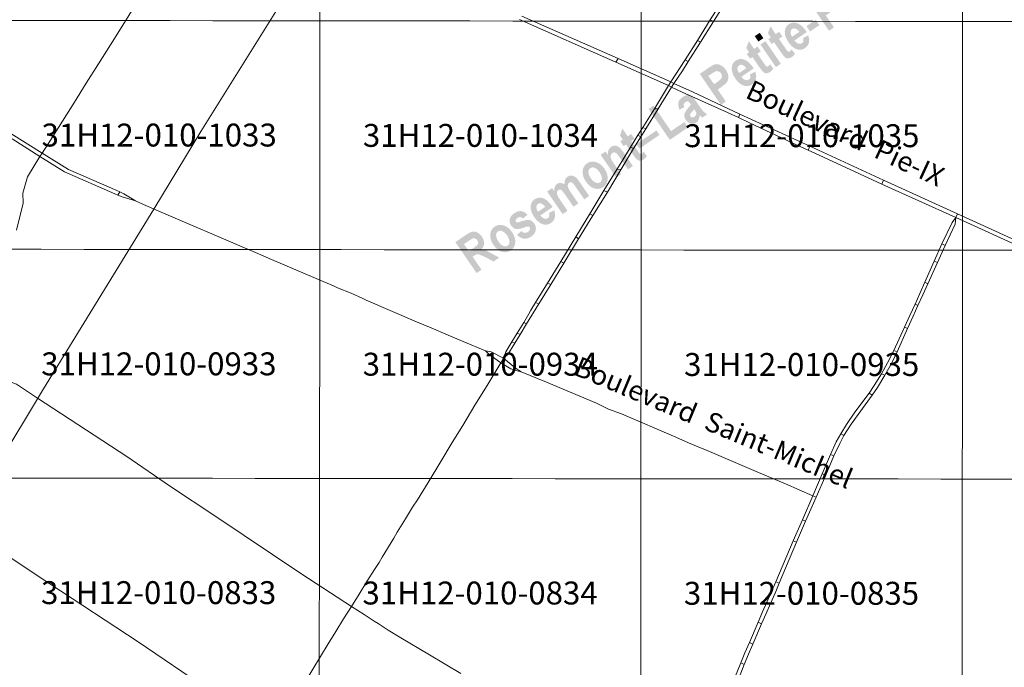
# Model space of a CAD drawing. Units: metres. Extents: x 265961 to 307720, y 5027324 to 5064319.
# Drawn here: x 297058 to 300047, y 5044996 to 5046962 of the extents above; entities that cross this region are included whole.
import ezdxf
from ezdxf.enums import TextEntityAlignment as Align

# ---------------------------------------------------------------- set-up
doc = ezdxf.new("R2010")
doc.units = ezdxf.units.M
doc.header["$MEASUREMENT"] = 0
doc.layers.add('Level 50', color=7, linetype='Continuous', lineweight=0)
doc.styles.add('Style-STANDARD', font='STANDARD.shx')
doc.styles.add('Style-WORKING', font='WORKING.shx')

msp = doc.modelspace()

# ---------------------------------------------------------------- hatches: boundary and pattern name
at = {"layer": 'Level 50', "linetype": 'Continuous', "lineweight": 0}
h = msp.add_hatch(color=7, dxfattribs=at)
h.paths.add_polyline_path([(299515.227, 5046927.908), (299450.902, 5047021.833), (299476.105, 5047039.093), (299488.18, 5047046.831), (299495.719, 5047050.592), (299504.138, 5047051.515), (299513.216, 5047049.069), (299522.07, 5047043.422), (299530.115, 5047034.075), (299534.827, 5047025.783), (299537.382, 5047017.951), (299537.816, 5047010.746), (299536.901, 5047004.167), (299534.536, 5046998.577), (299531.767, 5046994.069), (299515.832, 5046981.366), (299505.422, 5046974.236), (299530.149, 5046938.129)])
h.paths.add_polyline_path([(299494.321, 5046990.445), (299476.972, 5047015.779), (299485.207, 5047021.42), (299497.75, 5047029.042), (299502.438, 5047030.463), (299507.308, 5047029.925), (299511.689, 5047027.698), (299515.46, 5047023.603), (299517.527, 5047019.597), (299518.133, 5047015.319), (299517.698, 5047011.148), (299515.919, 5047007.317), (299511.566, 5047002.931), (299503.514, 5046996.74)], flags=16)
h = msp.add_hatch(color=7, dxfattribs=at)
h.paths.add_polyline_path([(299428.703, 5046870.299), (299421.247, 5046870.516), (299413.763, 5046873.036), (299408.004, 5046876.498), (299402.368, 5046880.912), (299397.114, 5046886.463), (299392.045, 5046893.299), (299386.99, 5046901.599), (299383.278, 5046909.705), (299381.342, 5046917.477), (299380.872, 5046925.09), (299381.917, 5046931.903), (299384.058, 5046937.822), (299387.644, 5046943.183), (299392.621, 5046947.365), (299398.968, 5046950.89), (299405.628, 5046952.402), (299412.294, 5046952.419), (299419.262, 5046950.656), (299426.416, 5046946.99), (299433.476, 5046941.419), (299440.582, 5046933.799), (299447.669, 5046924.085), (299410.278, 5046898.478), (299415.98, 5046892.27), (299421.949, 5046888.854), (299427.838, 5046888.097), (299433.138, 5046890.323), (299435.842, 5046892.95), (299437.207, 5046896.255), (299437.576, 5046900.524), (299436.115, 5046905.623), (299452.234, 5046914.098), (299455.099, 5046902.072), (299454.44, 5046891.797), (299450.474, 5046883.031), (299443.155, 5046875.84), (299436.004, 5046872.007)])
h.paths.add_polyline_path([(299402.961, 5046909.585), (299399.283, 5046916.792), (299398.102, 5046923.535), (299399.404, 5046929.265), (299403.118, 5046933.453), (299408.056, 5046935.287), (299413.648, 5046934.47), (299419.584, 5046931.034), (299425.232, 5046924.835)], flags=16)
for points in [[(299388.93, 5046843.787), (299385.208, 5046844.771), (299378.225, 5046850.586), (299368.842, 5046863.085), (299348.267, 5046893.13), (299340.854, 5046888.053), (299330.926, 5046902.549), (299338.338, 5046907.626), (299329.674, 5046920.276), (299337.142, 5046941.313), (299353.23, 5046917.825), (299363.706, 5046924.999), (299373.634, 5046910.503), (299363.157, 5046903.329), (299382.492, 5046875.093), (299389.737, 5046865.293), (299392.843, 5046863.937), (299396.174, 5046865.01), (299401.766, 5046871.259), (299411.709, 5046858.226), (299407.452, 5046852.357), (299401.512, 5046847.322), (299392.96, 5046843.981)], [(299323.271, 5046798.821), (299319.582, 5046799.827), (299312.598, 5046805.643), (299303.249, 5046818.163), (299282.674, 5046848.208), (299275.26, 5046843.133), (299265.333, 5046857.629), (299272.745, 5046862.704), (299264.081, 5046875.356), (299271.615, 5046896.438), (299287.702, 5046872.948), (299298.113, 5046880.077), (299308.041, 5046865.582), (299297.629, 5046858.452), (299316.965, 5046830.22), (299324.109, 5046820.351), (299327.283, 5046819.039), (299330.615, 5046820.11), (299336.041, 5046826.247), (299346.083, 5046813.282), (299341.858, 5046807.437), (299335.952, 5046802.423), (299327.301, 5046799.015)], [(299031.661, 5046596.743), (298967.338, 5046690.668), (298982.229, 5046700.866), (299035.386, 5046623.249), (299075.743, 5046650.887), (299086.91, 5046634.579)], [(298939.395, 5046533.46), (298935.794, 5046534.477), (298928.645, 5046540.181), (298919.518, 5046552.659), (298898.944, 5046582.706), (298891.465, 5046577.584), (298881.447, 5046592.211), (298888.925, 5046597.333), (298880.352, 5046609.851), (298887.876, 5046630.878), (298903.849, 5046607.553), (298914.227, 5046614.659), (298924.244, 5046600.032), (298913.867, 5046592.927), (298933.179, 5046564.725), (298940.313, 5046554.946), (298943.33, 5046553.575), (298946.84, 5046554.529), (298952.245, 5046560.842), (298962.278, 5046547.677), (298957.962, 5046541.965), (298952.066, 5046537.006), (298943.537, 5046533.488)], [(298868.827, 5046482.516), (298821.716, 5046551.306), (298836.74, 5046561.594), (298843.622, 5046551.547), (298843.815, 5046559.18), (298845.439, 5046565.712), (298848.74, 5046571.069), (298853.324, 5046575.469), (298858.135, 5046577.842), (298863.347, 5046579.138), (298868.497, 5046579.036), (298873.046, 5046577.553), (298881.136, 5046571.818), (298890.32, 5046560.104), (298919.628, 5046517.307), (298904.737, 5046507.109), (298880.845, 5046541.998), (298870.064, 5046555.619), (298867.003, 5046557.686), (298863.659, 5046558.541), (298860.437, 5046558.367), (298857.387, 5046556.957), (298854.291, 5046553.917), (298852.338, 5046549.772), (298851.942, 5046545.048), (298852.978, 5046540.144), (298856.305, 5046533.663), (298862.687, 5046523.707), (298883.85, 5046492.805)], [(298706.277, 5046371.196), (298659.167, 5046439.986), (298674.092, 5046450.205), (298680.477, 5046440.883), (298680.82, 5046448.086), (298682.347, 5046454.263), (298685.08, 5046459.037), (298689.227, 5046463.087), (298694.468, 5046465.468), (298699.789, 5046466.11), (298705.673, 5046464.865), (298711.824, 5046461.818), (298712.164, 5046469.31), (298713.658, 5046475.608), (298716.606, 5046480.63), (298720.72, 5046484.657), (298726.864, 5046487.557), (298733.011, 5046488.475), (298739.176, 5046487.179), (298745.364, 5046483.724), (298750.412, 5046478.614), (298756.594, 5046470.507), (298786.828, 5046426.36), (298771.97, 5046416.185), (298745.189, 5046455.291), (298739.084, 5046463.354), (298734.694, 5046467.221), (298730.182, 5046468.439), (298726.135, 5046467.069), (298723.731, 5046464.503), (298722.203, 5046460.94), (298721.748, 5046456.516), (298723.04, 5046451.592), (298726.02, 5046445.261), (298731.455, 5046436.688), (298753.949, 5046403.844), (298739.157, 5046393.713), (298713.503, 5046431.172), (298703.88, 5046443.457), (298698.541, 5046446.236), (298693.487, 5046444.711), (298690.742, 5046442.008), (298689.246, 5046438.467), (298688.811, 5046434.154), (298689.945, 5046429.46), (298692.899, 5046423.45), (298698.459, 5046414.626), (298721.202, 5046381.417)], [(298593.409, 5046296.514), (298587.856, 5046296.775), (298577.257, 5046300.453), (298567.336, 5046308.083), (298581.065, 5046320.05), (298585.753, 5046316.243), (298590.472, 5046314.441), (298595.373, 5046314.846), (298600.36, 5046317.244), (298604.971, 5046321.322), (298607.3, 5046325.627), (298607.351, 5046328.663), (298606.006, 5046331.613), (298602.764, 5046334.088), (298596.243, 5046333.009), (298578.35, 5046327.193), (298567.282, 5046325.759), (298562.442, 5046326.749), (298557.706, 5046328.929), (298553.61, 5046332.366), (298550.013, 5046336.63), (298547.486, 5046341.239), (298545.69, 5046345.768), (298545.13, 5046350.755), (298545.665, 5046355.77), (298547.112, 5046360.583), (298549.819, 5046365.39), (298554.129, 5046369.841), (298559.556, 5046374.284), (298570.64, 5046379.793), (298580.816, 5046380.761), (298589.976, 5046377.211), (298599.582, 5046369.754), (298585.855, 5046357.787), (298582.063, 5046360.853), (298578.168, 5046362.299), (298574.095, 5046362.027), (298569.812, 5046360.012), (298565.406, 5046356.269), (298563.325, 5046352.667), (298563.154, 5046350.372), (298564.08, 5046348.102), (298567.528, 5046345.962), (298573.531, 5046346.88), (298584.618, 5046350.408), (298596.674, 5046353.581), (298606.108, 5046353.655), (298613.55, 5046350.136), (298619.948, 5046343.34), (298622.7, 5046338.543), (298624.382, 5046333.259), (298625.032, 5046328.14), (298624.579, 5046322.796), (298622.985, 5046317.349), (298620.161, 5046312.076), (298615.868, 5046307.393), (298610.197, 5046302.881), (298604.533, 5046299.63), (298598.956, 5046297.458)]]:
    msp.add_hatch(color=7, dxfattribs=at).paths.add_polyline_path(points)
h = msp.add_hatch(color=7, dxfattribs=at)
h.paths.add_polyline_path([(299267.538, 5046759.927), (299260.114, 5046760.166), (299252.727, 5046762.754), (299246.739, 5046766.057), (299241.298, 5046770.608), (299235.882, 5046776.045), (299230.746, 5046782.837), (299225.724, 5046791.158), (299222.245, 5046799.421), (299220.242, 5046807.148), (299219.738, 5046814.74), (299220.816, 5046821.575), (299223.023, 5046827.539), (299226.512, 5046832.833), (299231.521, 5046837.038), (299237.803, 5046840.517), (299244.429, 5046842.006), (299251.195, 5046842.091), (299258.128, 5046840.306), (299265.285, 5046836.639), (299272.309, 5046831.046), (299279.415, 5046823.425), (299286.569, 5046813.757), (299249.209, 5046788.173), (299254.814, 5046781.896), (299260.815, 5046778.504), (299266.805, 5046777.816), (299272.005, 5046779.973), (299274.741, 5046782.622), (299276.206, 5046785.995), (299276.343, 5046790.105), (299275.014, 5046795.295), (299291.07, 5046803.724), (299294.097, 5046791.811), (299293.373, 5046781.491), (299289.374, 5046772.702), (299281.987, 5046765.467), (299274.869, 5046761.657)])
h.paths.add_polyline_path([(299241.926, 5046799.301), (299238.084, 5046806.397), (299236.97, 5046813.184), (299238.206, 5046818.87), (299242.018, 5046823.125), (299246.924, 5046824.937), (299252.515, 5046824.121), (299258.516, 5046820.729), (299263.934, 5046814.372)], flags=16)
h = msp.add_hatch(color=7, dxfattribs=at)
h.paths.add_polyline_path([(299186.93, 5046703.077), (299122.607, 5046797.003), (299147.743, 5046814.218), (299159.884, 5046822.001), (299167.359, 5046825.715), (299175.842, 5046826.684), (299184.887, 5046824.218), (299193.806, 5046818.614), (299201.854, 5046809.268), (299206.499, 5046800.93), (299209.022, 5046793.076), (299209.487, 5046785.894), (299208.574, 5046779.315), (299206.239, 5046773.747), (299203.307, 5046769.127), (299187.505, 5046756.513), (299177.093, 5046749.383), (299201.821, 5046713.277)])
h.paths.add_polyline_path([(299165.993, 5046765.592), (299148.643, 5046790.927), (299156.748, 5046796.477), (299169.421, 5046804.188), (299174.012, 5046805.542), (299178.914, 5046805.028), (299183.261, 5046802.778), (299187.166, 5046798.773), (299189.099, 5046794.677), (299189.871, 5046790.511), (299189.436, 5046786.341), (299187.657, 5046782.51), (299183.205, 5046778.057), (299175.251, 5046771.932)], flags=16)
h = msp.add_hatch(color=7, dxfattribs=at)
h.paths.add_polyline_path([(299103.828, 5046645.634), (299095.009, 5046645.788), (299087.134, 5046649.589), (299080.554, 5046656.651), (299077.305, 5046662.315), (299075.716, 5046668.097), (299075.535, 5046673.734), (299077.13, 5046679.036), (299085.378, 5046690.88), (299095.985, 5046704.435), (299094.608, 5046706.443), (299090.774, 5046710.981), (299087.046, 5046713.317), (299083.127, 5046713.245), (299078.182, 5046710.924), (299075.328, 5046708.099), (299074.002, 5046705.013), (299074.074, 5046701.093), (299075.537, 5046695.707), (299060.92, 5046688.359), (299057.33, 5046700.033), (299057.219, 5046709.877), (299061.168, 5046718.387), (299069.565, 5046726.124), (299078.363, 5046731.228), (299085.837, 5046732.961), (299092.002, 5046732.44), (299097.359, 5046730.202), (299103.228, 5046724.883), (299110.538, 5046715.128), (299125.068, 5046693.911), (299135.137, 5046681.255), (299145.157, 5046674.47), (299130.068, 5046664.136), (299124.521, 5046669.339), (299122.481, 5046671.328), (299121.617, 5046664.108), (299119.677, 5046658.18), (299116.571, 5046653.103), (299112.388, 5046649.317)])
h.paths.add_polyline_path([(299099.722, 5046664.987), (299096.573, 5046666.122), (299094.172, 5046668.495), (299093.072, 5046671.516), (299093.615, 5046675.033), (299099.283, 5046682.447), (299105.867, 5046690.005), (299107.717, 5046687.303), (299111.725, 5046680.321), (299112.243, 5046676.949), (299111.607, 5046673.707), (299109.468, 5046669.483), (299106.458, 5046666.599), (299103.165, 5046665.118)], flags=16)
h = msp.add_hatch(color=7, dxfattribs=at)
h.paths.add_polyline_path([(298812.51, 5046447.723), (298802.872, 5046448.866), (298793.57, 5046453.192), (298784.531, 5046460.456), (298776.102, 5046470.995), (298770.769, 5046480.552), (298767.668, 5046491.013), (298766.776, 5046501.434), (298768.838, 5046510.929), (298773.543, 5046519.04), (298780.352, 5046525.493), (298786.866, 5046528.842), (298793.346, 5046530.617), (298800.41, 5046530.761), (298807.728, 5046529.191), (298814.91, 5046526.268), (298821.71, 5046521.779), (298827.607, 5046515.995), (298833.309, 5046509.01), (298837.895, 5046500.971), (298841.17, 5046493.292), (298842.92, 5046485.294), (298843.128, 5046477.499), (298841.938, 5046469.91), (298839.317, 5046463.422), (298835.397, 5046457.979), (298829.841, 5046453.3), (298821.772, 5046449.325)])
h.paths.add_polyline_path([(298813.784, 5046465.438), (298806.536, 5046466.766), (298798.966, 5046471.6), (298791.716, 5046480.137), (298786.332, 5046490.048), (298784.539, 5046498.887), (298785.943, 5046506.093), (298790.312, 5046511.02), (298796.354, 5046513.222), (298803.745, 5046512.042), (298811.249, 5046507.162), (298818.421, 5046498.668), (298823.882, 5046488.713), (298825.742, 5046479.919), (298824.196, 5046472.569), (298820.004, 5046467.665)], flags=16)
h = msp.add_hatch(color=7, dxfattribs=at)
h.paths.add_polyline_path([(298656.936, 5046339.149), (298649.588, 5046339.632), (298642.127, 5046341.976), (298636.271, 5046345.37), (298630.622, 5046349.73), (298625.414, 5046355.358), (298620.411, 5046362.096), (298615.323, 5046370.517), (298611.578, 5046378.599), (298609.642, 5046386.372), (298609.084, 5046393.829), (298610.106, 5046400.819), (298612.387, 5046406.884), (298616.024, 5046411.891), (298620.833, 5046416.249), (298627.281, 5046419.552), (298633.859, 5046421.394), (298640.528, 5046421.268), (298647.573, 5046419.462), (298654.574, 5046415.883), (298661.809, 5046410.19), (298668.782, 5046402.626), (298675.958, 5046392.924), (298638.698, 5046367.408), (298644.28, 5046361.164), (298650.324, 5046357.85), (298656.16, 5046357.103), (298661.571, 5046359.165), (298664.163, 5046361.811), (298665.651, 5046365.152), (298665.875, 5046369.419), (298664.36, 5046374.527), (298680.602, 5046382.892), (298683.43, 5046371.134), (298682.765, 5046360.514), (298678.764, 5046351.871), (298671.442, 5046344.823), (298664.192, 5046340.922)])
h.paths.add_polyline_path([(298631.505, 5046378.404), (298627.595, 5046385.599), (298626.467, 5046392.473), (298627.747, 5046398.238), (298631.354, 5046402.159), (298636.29, 5046404.137), (298641.982, 5046403.387), (298647.817, 5046399.883), (298653.611, 5046393.544)], flags=16)
h = msp.add_hatch(color=7, dxfattribs=at)
h.paths.add_polyline_path([(298531.854, 5046255.519), (298522.28, 5046256.706), (298512.913, 5046260.985), (298503.872, 5046268.25), (298495.478, 5046278.812), (298490.11, 5046288.347), (298487.013, 5046298.807), (298486.151, 5046309.251), (298488.18, 5046318.723), (298492.787, 5046326.767), (298499.628, 5046333.243), (298506.077, 5046336.545), (298512.755, 5046338.457), (298519.753, 5046338.555), (298527.137, 5046337.03), (298534.283, 5046334.085), (298540.986, 5046329.528), (298547.149, 5046323.924), (298552.586, 5046316.76), (298557.437, 5046308.9), (298560.448, 5046301.042), (298562.297, 5046293.113), (298562.438, 5046285.273), (298561.28, 5046277.705), (298558.66, 5046271.215), (298554.608, 5046265.682), (298549.25, 5046261.14), (298541.213, 5046257.186)])
h.paths.add_polyline_path([(298533.127, 5046273.234), (298525.945, 5046274.605), (298518.407, 5046279.462), (298511.093, 5046287.955), (298505.773, 5046297.911), (298503.946, 5046306.728), (298505.287, 5046313.886), (298509.688, 5046318.838), (298515.828, 5046321.107), (298523.053, 5046319.812), (298530.591, 5046314.956), (298537.894, 5046306.552), (298543.225, 5046296.506), (298545.052, 5046287.692), (298543.669, 5046280.453), (298539.379, 5046275.483)], flags=16)
h = msp.add_hatch(color=7, dxfattribs=at)
h.paths.add_polyline_path([(298445.025, 5046192.279), (298380.633, 5046286.305), (298413.149, 5046308.573), (298424.287, 5046315.136), (298432.876, 5046318.212), (298440.131, 5046318.148), (298447.841, 5046315.442), (298455.004, 5046310.281), (298461.195, 5046303.292), (298466.321, 5046292.768), (298468.153, 5046282.6), (298465.804, 5046272.959), (298459.445, 5046264.151), (298466.233, 5046263.283), (298472.649, 5046261.336), (298491.4, 5046251.481), (298513.681, 5046239.299), (298496.32, 5046227.41), (298470.618, 5046241.266), (298452.669, 5046248.816), (298444.977, 5046249.307), (298436.109, 5046244.588), (298432.684, 5046242.241), (298459.915, 5046202.478)])
h.paths.add_polyline_path([(298421.559, 5046258.484), (298406.625, 5046280.294), (298419.341, 5046289.002), (298431.472, 5046296.874), (298435.833, 5046297.78), (298439.869, 5046297.544), (298443.724, 5046295.587), (298446.793, 5046292.025), (298448.855, 5046288.307), (298449.513, 5046284.45), (298449.166, 5046281.068), (298447.49, 5046277.791), (298433.618, 5046266.742)], flags=16)

# ---------------------------------------------------------------- linework, layer by layer
at = {"layer": 'Level 50', "color": 7, "linetype": 'Continuous', "lineweight": 0}
for p, q in [((299154.659, 5046960.786), (299193.506, 5047023.57)), ((299164.413, 5046956.396), (299203.623, 5047018.929)), ((297370.965, 5046944.571), (297407.065, 5047004.07)), ((298867.972, 5046832.473), (298575.374, 5046961.819)), ((298874.842, 5046843.336), (298582.319, 5046972.57)), ((299115.573, 5046898.276), (299154.659, 5046960.786)), ((299125.126, 5046893.596), (299164.413, 5046956.396)), ((299164.413, 5046956.396), (299154.659, 5046960.786)), ((297333.604, 5046885.648), (297370.965, 5046944.571)), ((299078.221, 5046839.67), (299115.573, 5046898.276)), ((299087.601, 5046834.895), (299125.126, 5046893.596)), ((299125.126, 5046893.596), (299115.573, 5046898.276)), ((297297.037, 5046827.201), (297333.604, 5046885.648)), ((298867.972, 5046832.473), (298874.842, 5046843.336)), ((299027.644, 5046761.697), (298867.972, 5046832.473)), ((299034.624, 5046772.484), (298874.842, 5046843.336)), ((299034.624, 5046772.484), (299078.221, 5046839.67)), ((299069.771, 5046806.319), (299087.601, 5046834.895)), ((299087.601, 5046834.895), (299078.221, 5046839.67)), ((297259.579, 5046768.753), (297297.037, 5046827.201)), ((299043.748, 5046767.794), (299069.771, 5046806.319)), ((297223.682, 5046711.532), (297259.579, 5046768.753)), ((299027.644, 5046761.697), (299034.624, 5046772.484)), ((299043.748, 5046767.794), (299034.624, 5046772.484)), ((298985.493, 5046690.955), (299027.644, 5046761.697)), ((298996.086, 5046690.659), (299036.658, 5046757.084)), ((299036.658, 5046757.084), (299027.644, 5046761.697)), ((299036.658, 5046757.084), (299043.748, 5046767.794)), ((299100.315, 5046742.056), (299043.748, 5046767.794)), ((299244.756, 5046674.913), (299100.315, 5046742.056)), ((297187.561, 5046653.753), (297223.682, 5046711.532)), ((298949.613, 5046634.01), (298985.493, 5046690.955)), ((298959.293, 5046630.359), (298996.086, 5046690.659)), ((298996.086, 5046690.659), (298985.493, 5046690.955)), ((297151.116, 5046596.113), (297187.561, 5046653.753)), ((299240.086, 5046664.642), (299244.756, 5046674.913)), ((299457.407, 5046577.469), (299244.756, 5046674.913)), ((298934.726, 5046610.642), (298949.613, 5046634.01)), ((298943.991, 5046606.223), (298959.293, 5046630.359)), ((298959.293, 5046630.359), (298949.613, 5046634.01)), ((297125.342, 5046556.737), (297031.079, 5046615.686)), ((297118.889, 5046546.44), (297034.712, 5046599.372)), ((297125.342, 5046556.737), (297151.116, 5046596.113)), ((298912.423, 5046574.852), (298934.726, 5046610.642)), ((298921.602, 5046570.14), (298943.991, 5046606.223)), ((298943.991, 5046606.223), (298934.726, 5046610.642)), ((298884.085, 5046507.475), (298921.602, 5046570.14)), ((298885.677, 5046531.401), (298912.423, 5046574.852)), ((298921.602, 5046570.14), (298912.423, 5046574.852)), ((299452.249, 5046565.847), (299457.407, 5046577.469)), ((299681.02, 5046474.534), (299457.407, 5046577.469)), ((297081.105, 5046484.59), (297118.889, 5046546.44)), ((297118.889, 5046546.44), (297125.342, 5046556.737)), ((298871.184, 5046506.814), (298885.677, 5046531.401)), ((298831.856, 5046442.649), (298871.184, 5046506.814)), ((298842.06, 5046438.399), (298884.085, 5046507.475)), ((298884.085, 5046507.475), (298871.184, 5046506.814)), ((297066.796, 5046435.276), (297081.105, 5046484.59)), ((299675.719, 5046462.706), (299681.02, 5046474.534)), ((299905.29, 5046371.941), (299681.02, 5046474.534)), ((298789.067, 5046371.855), (298831.856, 5046442.649)), ((298842.06, 5046438.399), (298831.856, 5046442.649)), ((299900.603, 5046360.917), (299675.719, 5046462.706)), ((297068.562, 5046404.499), (297066.796, 5046435.276)), ((297355.82, 5046428.85), (297361.744, 5046438.791)), ((298797.905, 5046367.495), (298842.06, 5046438.399)), ((297048.081, 5046322.532), (297068.562, 5046404.499)), ((298746.318, 5046302.608), (298789.067, 5046371.855)), ((298754.672, 5046296.53), (298797.905, 5046367.495)), ((298797.905, 5046367.495), (298789.067, 5046371.855)), ((299900.603, 5046360.917), (299905.29, 5046371.941)), ((300199.479, 5046224.767), (299900.603, 5046360.917)), ((300204.478, 5046235.601), (299905.29, 5046371.941)), ((298701.082, 5046227.437), (298746.318, 5046302.608)), ((298710.158, 5046222.912), (298754.672, 5046296.53)), ((298754.672, 5046296.53), (298746.318, 5046302.608)), ((299834.164, 5046228.959), (299858.237, 5046280.746)), ((299844.366, 5046224.386), (299868.133, 5046276.386)), ((299868.133, 5046276.386), (299858.237, 5046280.746)), ((298660.699, 5046162.163), (298701.082, 5046227.437)), ((298670.527, 5046157.705), (298710.158, 5046222.912)), ((298710.158, 5046222.912), (298701.082, 5046227.437)), ((299806.043, 5046164.291), (299834.164, 5046228.959)), ((299815.244, 5046160.072), (299844.366, 5046224.386)), ((299844.366, 5046224.386), (299834.164, 5046228.959)), ((298624.193, 5046102.654), (298660.699, 5046162.163)), ((298633.789, 5046098.71), (298670.527, 5046157.705)), ((298670.527, 5046157.705), (298660.699, 5046162.163)), ((299815.244, 5046160.072), (299806.043, 5046164.291)), ((298596.539, 5046038.567), (298633.789, 5046098.71)), ((298610.113, 5046080.124), (298624.193, 5046102.654)), ((298633.789, 5046098.71), (298624.193, 5046102.654)), ((299785.305, 5046093.435), (299776.493, 5046097.725)), ((298568.366, 5046010.058), (298588.423, 5046042.441)), ((298576.88, 5046006.269), (298596.539, 5046038.567)), ((298596.539, 5046038.567), (298588.423, 5046042.441)), ((299711.895, 5045957.509), (299744.441, 5046028.194)), ((299722.179, 5045953.219), (299753.818, 5046023.739)), ((299753.818, 5046023.739), (299744.441, 5046028.194)), ((298552.449, 5045984.089), (298568.366, 5046010.058)), ((298560.849, 5045979.86), (298576.88, 5046006.269)), ((298576.88, 5046006.269), (298568.366, 5046010.058)), ((298560.849, 5045979.86), (298552.449, 5045984.089)), ((298518.365, 5045919.397), (298527.167, 5045934.083)), ((299722.179, 5045953.219), (299711.895, 5045957.509)), ((298477.153, 5045850.864), (298518.365, 5045919.397)), ((298656.982, 5045861.596), (298580.781, 5045892.594)), ((299684.811, 5045882.557), (299674.992, 5045886.864)), ((298439.688, 5045791), (298477.153, 5045850.864)), ((297382.585, 5045635.585), (297111.783, 5045813.081)), ((299646.581, 5045821.96), (299636.874, 5045828.228)), ((298403.342, 5045730.017), (298439.688, 5045791)), ((298371.083, 5045678.095), (298403.342, 5045730.017)), ((299560.331, 5045699.024), (299551.024, 5045704.562)), ((298336.084, 5045620.095), (298371.083, 5045678.095)), ((297515.345, 5045544.862), (297382.585, 5045635.585)), ((299494.654, 5045583.076), (299519.798, 5045641.649)), ((299505.527, 5045578.492), (299530.059, 5045637.489)), ((299530.059, 5045637.489), (299519.798, 5045641.649)), ((298297.784, 5045557.096), (298336.084, 5045620.095)), ((299465.757, 5045516.625), (299494.654, 5045583.076)), ((299476.159, 5045511.688), (299505.527, 5045578.492)), ((299505.527, 5045578.492), (299494.654, 5045583.076)), ((297650.187, 5045455.189), (297515.345, 5045544.862)), ((298265.085, 5045504.095), (298297.784, 5045557.096)), ((299434.806, 5045443.129), (299465.757, 5045516.625)), ((299476.159, 5045511.688), (299465.757, 5045516.625)), ((298250.785, 5045481.595), (298265.085, 5045504.095)), ((299443.961, 5045438.764), (299476.159, 5045511.688)), ((297914.687, 5045278.441), (297650.187, 5045455.189)), ((298229.085, 5045446.095), (298250.785, 5045481.595)), ((298204.085, 5045405.594), (298229.085, 5045446.095)), ((299406.658, 5045379.36), (299434.806, 5045443.129)), ((299416.567, 5045375.132), (299443.961, 5045438.764)), ((299443.961, 5045438.764), (299434.806, 5045443.129)), ((298193.586, 5045388.094), (298204.085, 5045405.594)), ((297148.596, 5045249.062), (296968.1, 5045368.372)), ((298158.386, 5045330.094), (298193.586, 5045388.094)), ((299353.592, 5045255.24), (299406.658, 5045379.36)), ((299363.724, 5045250.858), (299416.567, 5045375.132)), ((299416.567, 5045375.132), (299406.658, 5045379.36)), ((298148.686, 5045314.093), (298158.386, 5045330.094)), ((298065.087, 5045180.668), (297914.687, 5045278.441)), ((297417.09, 5045073.086), (297148.596, 5045249.062)), ((299326.663, 5045193.526), (299353.592, 5045255.24)), ((299363.724, 5045250.858), (299353.592, 5045255.24)), ((299337.359, 5045189.246), (299326.663, 5045193.526)), ((299273.887, 5045070.482), (299300.229, 5045132.29)), ((299283.454, 5045065.997), (299310.549, 5045127.941)), ((299310.549, 5045127.941), (299300.229, 5045132.29)), ((297678.39, 5044896.588), (297417.09, 5045073.086)), ((299283.454, 5045065.997), (299273.887, 5045070.482)), ((298396.787, 5044976.462), (298301.887, 5045032.944)), ((299257.522, 5045004.099), (299247.057, 5045008.713))]:
    msp.add_line(p, q, dxfattribs=at)
at = {"layer": 'Level 50', "color": 7, "linetype": 'Continuous', "lineweight": 0, "flags": 128}
for points in [[(296845.883, 5045369.06), (297129.483, 5045840.46), (297465.083, 5046386.16), (297608.083, 5046622.06), (297840.283, 5046994.16), (298063.583, 5047363.96), (298032.283, 5047377.26), (297997.483, 5047393.86), (298017.183, 5047428.16), (298033.083, 5047455.96), (298070.283, 5047510.06), (298079.883, 5047525.16), (298085.983, 5047534.86), (298149.083, 5047634.76), (298188.883, 5047695.96), (298417.383, 5048067.56), (298512.483, 5048222.06), (298646.383, 5048439.86), (298771.883, 5048643.96), (298701.883, 5048686.56), (298747.683, 5048750.66)], [(296845.883, 5045369.06), (297129.483, 5045840.46), (297465.083, 5046386.16), (297608.083, 5046622.06), (297840.283, 5046994.16), (298063.583, 5047363.96), (298032.283, 5047377.26), (297997.483, 5047393.86), (297997.483, 5047393.86), (297995.283, 5047390.06), (297744.983, 5047548.76), (297563.083, 5047664.16), (297546.783, 5047674.66), (297314.483, 5047819.96), (297067.983, 5047976.06), (296866.683, 5048102.26)], [(296994.492, 5047653.786), (297124.584, 5047653.625), (297254.676, 5047653.467), (297384.767, 5047653.312), (297514.859, 5047653.159), (297644.951, 5047653.009), (297775.043, 5047652.862), (297905.135, 5047652.717), (297970.18, 5047652.646), (297970.13, 5047606.341), (297969.928, 5047421.121), (297969.726, 5047235.902), (297969.524, 5047050.682), (297969.423, 5046958.073), (297969.423, 5046958.073), (297904.37, 5046958.144), (297774.264, 5046958.289), (297644.157, 5046958.436), (297514.051, 5046958.586), (297383.945, 5046958.739), (297253.839, 5046958.894), (297123.733, 5046959.052), (296993.626, 5046959.213)], [(300116.176, 5046956.1), (299986.07, 5046956.198), (299921.016, 5046956.249), (299921.089, 5047048.858), (299921.233, 5047234.078), (299921.377, 5047419.297), (299921.557, 5047650.822), (299986.603, 5047650.772), (300116.695, 5047650.673)], [(298945.306, 5047049.694), (298945.22, 5046957.085), (298945.22, 5046957.085), (298815.114, 5046957.208), (298685.007, 5046957.333), (298554.901, 5046957.462), (298424.795, 5046957.593), (298294.688, 5046957.727), (298164.582, 5046957.863), (298034.476, 5046958.002), (297969.423, 5046958.073), (297969.524, 5047050.682)], [(299921.089, 5047048.858), (299921.016, 5046956.249), (299921.016, 5046956.249), (299855.963, 5046956.3), (299725.857, 5046956.404), (299595.751, 5046956.51), (299465.645, 5046956.62), (299335.538, 5046956.732), (299205.432, 5046956.847), (299075.326, 5046956.964), (298945.22, 5046957.085), (298945.306, 5047049.694)], [(296993.626, 5046959.213), (297123.733, 5046959.052), (297253.839, 5046958.894), (297383.945, 5046958.739), (297514.051, 5046958.586), (297644.157, 5046958.436), (297774.264, 5046958.289), (297904.37, 5046958.144), (297969.423, 5046958.073), (297969.322, 5046865.463), (297969.12, 5046680.244), (297968.918, 5046495.024), (297968.716, 5046309.805), (297968.666, 5046263.5), (297968.666, 5046263.5), (297903.605, 5046263.572), (297773.485, 5046263.716), (297643.364, 5046263.863), (297513.243, 5046264.013), (297383.123, 5046264.166), (297253.002, 5046264.321), (297122.881, 5046264.48), (296992.761, 5046264.64)], [(300115.656, 5046261.527), (299985.536, 5046261.626), (299920.475, 5046261.676), (299920.511, 5046307.981), (299920.656, 5046493.2), (299920.8, 5046678.42), (299920.944, 5046863.639), (299921.016, 5046956.249), (299986.07, 5046956.198), (300116.176, 5046956.1)], [(299240.086, 5046664.642), (299206.556, 5046679.494), (299069.55, 5046741.971), (299036.658, 5046757.084)], [(299452.249, 5046565.847), (299418.767, 5046581.109), (299273.724, 5046648.77), (299240.086, 5046664.642)], [(299675.719, 5046462.706), (299485.335, 5046550.524), (299452.249, 5046565.847)], [(297355.82, 5046428.85), (297345.976, 5046432.676), (297194.041, 5046499.996), (297118.889, 5046546.44)], [(297361.744, 5046438.791), (297352.611, 5046443.195), (297205.265, 5046507.263), (297125.342, 5046556.737)], [(297409.444, 5046411.261), (297368.811, 5046424.223), (297355.82, 5046428.85)], [(297409.444, 5046411.261), (297373.35, 5046433.23), (297361.744, 5046438.791)], [(297463.894, 5046387.353), (297424.024, 5046404.859), (297409.444, 5046411.261)], [(297766.676, 5046257.582), (297725.923, 5046274.702), (297508.551, 5046367.757), (297463.894, 5046387.353)], [(299858.237, 5046280.746), (299889.179, 5046345.726), (299900.603, 5046360.917)], [(299868.133, 5046276.386), (299898.179, 5046340.4), (299900.603, 5046360.917)], [(298063.747, 5046131.839), (298022.624, 5046147.847), (298012.61, 5046152.141), (297814.978, 5046236.875), (297804.07, 5046241.551), (297766.676, 5046257.582)], [(299776.493, 5046097.725), (299790.727, 5046130.847), (299806.043, 5046164.291)], [(299785.305, 5046093.435), (299800.26, 5046125.887), (299815.244, 5046160.072)], [(298262.879, 5046044.791), (298109.52, 5046110.579), (298099.912, 5046115.161), (298063.747, 5046131.839)], [(299744.441, 5046028.194), (299760.791, 5046063.754), (299776.493, 5046097.725)], [(299753.818, 5046023.739), (299770.876, 5046061.286), (299785.305, 5046093.435)], [(298588.423, 5046042.441), (298603.202, 5046068.518), (298610.113, 5046080.124)], [(298359.08, 5046003.591), (298307.433, 5046025.709), (298262.879, 5046044.791)], [(298471.682, 5045956.443), (298404.69, 5045984.556), (298359.08, 5046003.591)], [(297111.783, 5045813.081), (297047.37, 5045855.472), (296985.182, 5045878.079), (296868.22, 5045951.236), (296834.423, 5045972.375)], [(298527.167, 5045934.083), (298533.464, 5045953.64), (298552.449, 5045984.089)], [(298527.167, 5045934.083), (298540.015, 5045944.957), (298560.849, 5045979.86)], [(298527.167, 5045934.083), (298489.631, 5045952.931), (298471.682, 5045956.443)], [(298518.365, 5045919.397), (298481.91, 5045945.794), (298471.682, 5045956.443)], [(298580.781, 5045892.594), (298562.429, 5045904.992), (298527.167, 5045934.083)], [(299674.992, 5045886.864), (299693.109, 5045920.333), (299711.895, 5045957.509)], [(299684.811, 5045882.557), (299703.973, 5045915.632), (299722.179, 5045953.219)], [(298580.781, 5045892.594), (298556.986, 5045898.154), (298549.288, 5045901.915), (298518.365, 5045919.397)], [(299636.874, 5045828.228), (299652.362, 5045850.622), (299674.992, 5045886.864)], [(299646.581, 5045821.96), (299662.857, 5045844.692), (299684.811, 5045882.557)], [(298846.049, 5045779.614), (298808.786, 5045797.089), (298656.982, 5045861.596)], [(299551.024, 5045704.562), (299568.148, 5045732.566), (299593.825, 5045770.202), (299636.874, 5045828.228)], [(299560.331, 5045699.024), (299582.743, 5045734.101), (299603.877, 5045763.239), (299646.581, 5045821.96)], [(299088.845, 5045676.667), (299050.23, 5045694.163), (298885.155, 5045764.569), (298846.049, 5045779.614)], [(299519.798, 5045641.649), (299536.482, 5045679.564), (299551.024, 5045704.562)], [(299530.059, 5045637.489), (299547.822, 5045675.052), (299560.331, 5045699.024)], [(299300.885, 5045587.106), (299265.2, 5045602.352), (299138.202, 5045656.606), (299129.657, 5045660.256), (299088.845, 5045676.667)], [(299465.757, 5045516.625), (299383.468, 5045552.57), (299332.131, 5045574.04), (299300.885, 5045587.106)], [(298943.272, 5044873.37), (298943.402, 5045012.284), (298943.575, 5045197.503), (298943.749, 5045382.722), (298943.921, 5045567.941), (299074.057, 5045567.82), (299204.192, 5045567.703), (299334.327, 5045567.588), (299464.462, 5045567.476), (299594.597, 5045567.366), (299724.732, 5045567.26), (299854.867, 5045567.156), (299919.935, 5045567.104), (299919.79, 5045381.885), (299919.646, 5045196.667), (299919.502, 5045011.448), (299919.394, 5044872.534)], [(298112.087, 5045255.593), (298135.449, 5045292.936), (298148.686, 5045314.093)], [(298065.087, 5045180.668), (298088.383, 5045217.807), (298112.087, 5045255.593)], [(299337.359, 5045189.246), (299351.18, 5045221.043), (299363.724, 5045250.858)], [(299300.229, 5045132.29), (299313.006, 5045163.902), (299326.663, 5045193.526)], [(299310.549, 5045127.941), (299324.637, 5045159.128), (299337.359, 5045189.246)], [(298017.788, 5045104.493), (298041.265, 5045142.304), (298065.087, 5045180.668)], [(298176.487, 5045108.593), (298145.604, 5045128.574), (298134.03, 5045136.062), (298103.186, 5045156.019), (298065.087, 5045180.668)], [(297971.288, 5045027.992), (297994.66, 5045066.443), (298017.788, 5045104.493)], [(298301.887, 5045032.944), (298210.111, 5045088.309), (298176.487, 5045108.593)], [(299247.057, 5045008.713), (299259.92, 5045039.624), (299273.887, 5045070.482)], [(299257.522, 5045004.099), (299270.657, 5045035.745), (299283.454, 5045065.997)], [(297925.089, 5044952.091), (297948.163, 5044989.999), (297971.288, 5045027.992)], [(299224.684, 5044955.969), (299236.062, 5044982.036), (299247.057, 5045008.713)], [(299236.449, 5044952.759), (299247.395, 5044977.859), (299257.522, 5045004.099)]]:
    msp.add_lwpolyline(points, dxfattribs=at)
for points in [[(298944.571, 5046262.512), (298814.45, 5046262.635), (298684.329, 5046262.761), (298554.208, 5046262.889), (298424.088, 5046263.02), (298293.967, 5046263.154), (298163.847, 5046263.291), (298033.726, 5046263.43), (297968.666, 5046263.5), (297968.716, 5046309.805), (297968.918, 5046495.024), (297969.12, 5046680.244), (297969.322, 5046865.463), (297969.423, 5046958.073), (298034.476, 5046958.002), (298164.582, 5046957.863), (298294.688, 5046957.727), (298424.795, 5046957.593), (298554.901, 5046957.462), (298685.007, 5046957.333), (298815.114, 5046957.208), (298945.22, 5046957.085), (298945.133, 5046864.475), (298944.96, 5046679.256), (298944.787, 5046494.036), (298944.614, 5046308.817), (298944.571, 5046262.512)], [(299920.475, 5046261.676), (299855.415, 5046261.727), (299725.294, 5046261.831), (299595.174, 5046261.938), (299465.053, 5046262.047), (299334.933, 5046262.16), (299204.812, 5046262.274), (299074.691, 5046262.392), (298944.571, 5046262.512), (298944.614, 5046308.817), (298944.787, 5046494.036), (298944.96, 5046679.256), (298945.133, 5046864.475), (298945.22, 5046957.085), (299075.326, 5046956.964), (299205.432, 5046956.847), (299335.538, 5046956.732), (299465.645, 5046956.62), (299595.751, 5046956.51), (299725.857, 5046956.404), (299855.963, 5046956.3), (299921.016, 5046956.249), (299920.944, 5046863.639), (299920.8, 5046678.42), (299920.656, 5046493.2), (299920.511, 5046307.981), (299920.475, 5046261.676)], [(297967.908, 5045568.929), (297902.841, 5045569), (297772.706, 5045569.144), (297642.571, 5045569.292), (297512.436, 5045569.442), (297382.301, 5045569.594), (297252.166, 5045569.75), (297122.03, 5045569.908), (296991.895, 5045570.069), (296992.588, 5046125.726), (296992.761, 5046264.64), (297122.881, 5046264.48), (297253.002, 5046264.321), (297383.123, 5046264.166), (297513.243, 5046264.013), (297643.364, 5046263.863), (297773.485, 5046263.716), (297903.605, 5046263.572), (297968.666, 5046263.5), (297968.514, 5046124.586), (297967.908, 5045568.929)], [(298943.921, 5045567.941), (298813.786, 5045568.063), (298683.651, 5045568.189), (298553.516, 5045568.318), (298423.381, 5045568.449), (298293.246, 5045568.582), (298163.111, 5045568.719), (298032.976, 5045568.858), (297967.908, 5045568.929), (297968.514, 5046124.586), (297968.666, 5046263.5), (298033.726, 5046263.43), (298163.847, 5046263.291), (298293.967, 5046263.154), (298424.088, 5046263.02), (298554.208, 5046262.889), (298684.329, 5046262.761), (298814.45, 5046262.635), (298944.571, 5046262.512), (298944.441, 5046123.598), (298944.268, 5045938.379), (298944.094, 5045753.16), (298943.921, 5045567.941)], [(299919.935, 5045567.104), (299854.867, 5045567.156), (299724.732, 5045567.26), (299594.597, 5045567.366), (299464.462, 5045567.476), (299334.327, 5045567.588), (299204.192, 5045567.703), (299074.057, 5045567.82), (298943.921, 5045567.941), (298944.094, 5045753.16), (298944.268, 5045938.379), (298944.441, 5046123.598), (298944.571, 5046262.512), (299074.691, 5046262.392), (299204.812, 5046262.274), (299334.933, 5046262.16), (299465.053, 5046262.047), (299595.174, 5046261.938), (299725.294, 5046261.831), (299855.415, 5046261.727), (299920.475, 5046261.676), (299920.367, 5046122.762), (299920.079, 5045752.324), (299919.935, 5045567.104)], [(300895.948, 5045566.421), (300765.812, 5045566.503), (300635.678, 5045566.588), (300505.542, 5045566.676), (300375.407, 5045566.766), (300245.272, 5045566.86), (300115.137, 5045566.956), (299985.002, 5045567.054), (299919.935, 5045567.104), (299920.079, 5045752.324), (299920.367, 5046122.762), (299920.475, 5046261.676), (299985.536, 5046261.626), (300115.656, 5046261.527), (300245.777, 5046261.431), (300375.898, 5046261.338), (300506.019, 5046261.248), (300636.139, 5046261.16), (300766.26, 5046261.075), (300896.38, 5046260.992), (300896.294, 5046122.078), (300896.178, 5045936.859), (300895.948, 5045566.421)], [(297967.151, 5044874.358), (297902.077, 5044874.429), (297771.927, 5044874.573), (297641.777, 5044874.721), (297511.628, 5044874.871), (297381.479, 5044875.023), (297251.329, 5044875.179), (297121.18, 5044875.337), (296991.03, 5044875.498), (296991.203, 5045014.412), (296991.665, 5045384.85), (296991.895, 5045570.069), (297122.03, 5045569.908), (297252.166, 5045569.75), (297382.301, 5045569.594), (297512.436, 5045569.442), (297642.571, 5045569.292), (297772.706, 5045569.144), (297902.841, 5045569), (297967.908, 5045568.929), (297967.707, 5045383.71), (297967.303, 5045013.272), (297967.151, 5044874.358)], [(298943.272, 5044873.37), (298813.123, 5044873.493), (298682.973, 5044873.618), (298552.824, 5044873.747), (298422.675, 5044873.878), (298292.525, 5044874.011), (298162.375, 5044874.148), (298032.226, 5044874.287), (297967.151, 5044874.358), (297967.303, 5045013.272), (297967.707, 5045383.71), (297967.908, 5045568.929), (298032.976, 5045568.858), (298163.111, 5045568.719), (298293.246, 5045568.582), (298423.381, 5045568.449), (298553.516, 5045568.318), (298683.651, 5045568.189), (298813.786, 5045568.063), (298943.921, 5045567.941), (298943.749, 5045382.722), (298943.575, 5045197.503), (298943.402, 5045012.284), (298943.272, 5044873.37)], [(300895.515, 5044871.85), (300765.366, 5044871.932), (300635.216, 5044872.017), (300505.066, 5044872.105), (300374.917, 5044872.196), (300244.768, 5044872.289), (300114.618, 5044872.385), (299984.469, 5044872.483), (299919.394, 5044872.534), (299919.502, 5045011.448), (299919.646, 5045196.667), (299919.79, 5045381.885), (299919.935, 5045567.104), (299985.002, 5045567.054), (300115.137, 5045566.956), (300245.272, 5045566.86), (300375.407, 5045566.766), (300505.542, 5045566.676), (300635.678, 5045566.588), (300765.812, 5045566.503), (300895.948, 5045566.421), (300895.832, 5045381.202), (300895.602, 5045010.764), (300895.515, 5044871.85)]]:
    msp.add_lwpolyline(points, close=True, dxfattribs=at)
at = {"layer": 'Level 50', "color": 7, "linetype": 'Continuous', "lineweight": 0}
for points in [[(299457.629, 5046925.584), (299485.962, 5046944.986), (299446.506, 5046941.825), (299474.838, 5046961.229)], [(298939.624, 5046570.156), (299000.54, 5046611.871), (298930.284, 5046583.793), (298991.199, 5046625.512)]]:
    msp.add_solid(points, dxfattribs=at)
at = {"layer": 'Level 50', "color": 7, "linetype": 'Continuous', "lineweight": 0, "extrusion": (0, 0, -1)}
for points in [[(-299300.848, 5046895.163), (-299315.84, 5046905.428), (-299289.704, 5046911.438), (-299304.693, 5046921.704)], [(-299354.027, 5046817.512), (-299369.017, 5046827.778), (-299307.008, 5046886.168), (-299321.997, 5046896.435)]]:
    msp.add_solid(points, dxfattribs=at)

# ---------------------------------------------------------------- texts
at = {"layer": 'Level 50', "color": 7, "linetype": 'Continuous', "lineweight": 0, "style": 'Style-STANDARD'}
for s, height, rotation, p in [('Boulevard  Pie-IX', 59.99998, 335.145167, (299564.51, 5046617.076)), ('Boulevard  Saint-Michel', 59.99999, 337.304494, (299164.701, 5045738.625))]:
    msp.add_text(s, height=height, rotation=rotation, dxfattribs=at).set_placement(p, align=Align.MIDDLE_CENTER)
at = {"layer": 'Level 50', "color": 7, "linetype": 'Continuous', "lineweight": 0, "style": 'Style-WORKING'}
for s, height, p in [('31H12-010-1033', 69.571, (297481.053, 5046611.357)), ('31H12-010-1034', 69.556, (298456.905, 5046610.292)), ('31H12-010-1035', 69.54, (299432.755, 5046609.38)), ('31H12-010-0933', 69.571, (297480.238, 5045916.784)), ('31H12-010-0934', 69.555, (298456.198, 5045915.719)), ('31H12-010-0935', 69.54, (299432.155, 5045914.808)), ('31H12-010-0833', 69.571, (297479.436, 5045222.213)), ('31H12-010-0834', 69.555, (298455.503, 5045221.149)), ('31H12-010-0835', 69.54, (299431.57, 5045220.237))]:
    msp.add_text(s, height=height, dxfattribs=at).set_placement(p, align=Align.MIDDLE_CENTER)

doc.saveas('drawing.dxf')
